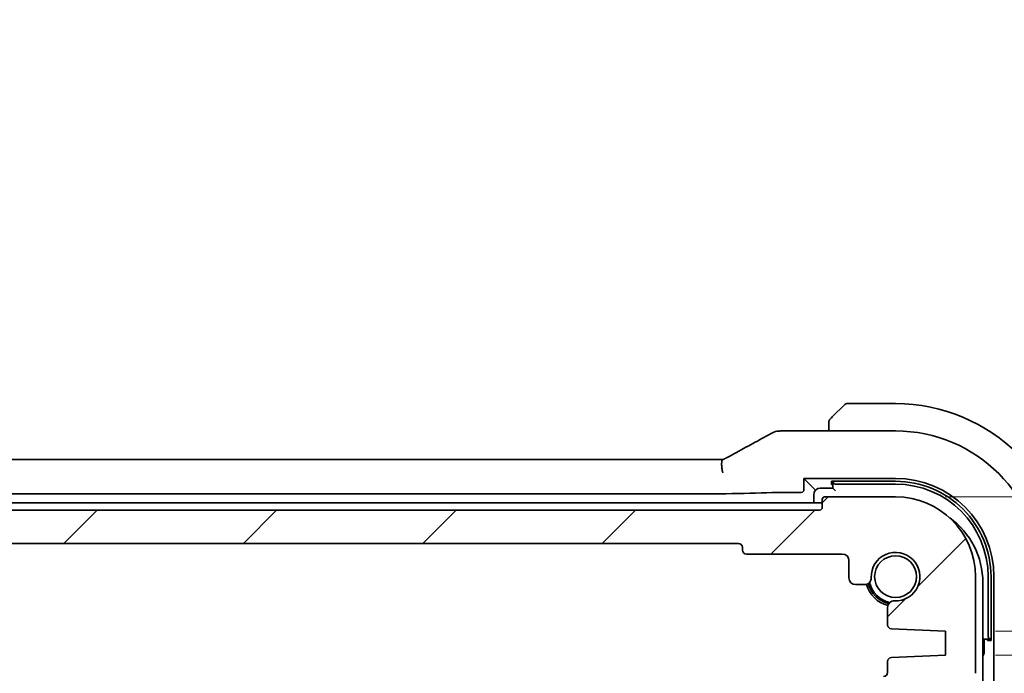
# Model space of a CAD drawing. Units: millimetres. Extents: x 160 to 4892, y 169 to 1012.
# Drawn here: x 1655 to 1729, y 353 to 402 of the extents above; entities that cross this region are included whole.
import ezdxf

# ---------------------------------------------------------------- set-up
doc = ezdxf.new("R2010")
doc.units = ezdxf.units.MM
for name, color, linetype, lineweight in [('Dimension (ISO)', 7, 'Continuous', 18), ('Hatch (ISO)', 1, 'Continuous', 18), ('Visible (ISO)', 7, 'Continuous', 35)]:
    doc.layers.add(name, color=color, linetype=linetype, lineweight=lineweight)
doc.styles.add('Note Text (TK)', font='txt')
doc.dimstyles.new('Default - Method 1b (TK)', dxfattribs={"dimscale": 2.5, "dimtxt": 2.5, "dimasz": 2.5, "dimexe": 1, "dimexo": 1.5, "dimgap": 1, "dimtad": 1, "dimtoh": 1, "dimrnd": 1e-08, "dimdsep": 46, "dimtxsty": 'Note Text (TK)', "dimcen": 0.09, "dimdle": 5, "dimclrd": 100, "dimclre": 100, "dimclrt": 7, "dimadec": 1, "dimazin": 1, "dimtfac": 1, "dimtmove": 0, "dimatfit": 3, "dimfxl": 1, "dimtolj": 1, "dimlwd": -1, "dimlwe": -1, "dimarcsym": 0})

# ---------------------------------------------------------------- blocks, each defined once
blk = doc.blocks.new('*D45')
at = {"layer": 'Defpoints', "color": 0}
for p in [(1720.488, 366.201), (1782.294, 366.201), (1724.238, 356.101)]:
    blk.add_point(p, dxfattribs=at)
at = {"layer": 'Dimension (ISO)', "color": 100}
for p, q in [((1782.294, 372.451), (1782.294, 400.803)), ((1724.238, 366.201), (1784.794, 366.201)), ((1782.294, 356.101), (1782.294, 366.201)), ((1727.988, 356.101), (1784.794, 356.101)), ((1782.294, 349.851), (1782.294, 343.601))]:
    blk.add_line(p, q, dxfattribs=at)
for points in [[(1781.252, 372.451), (1783.335, 372.451), (1782.294, 366.201)], [(1781.252, 349.851), (1783.335, 349.851), (1782.294, 356.101)]]:
    blk.add_solid(points, dxfattribs=at)
at = {"layer": 'Dimension (ISO)', "color": 7, "insert": (1776.669, 385.483), "char_height": 6.25, "attachment_point": 4, "rotation": 90, "style": 'Note Text (TK)'}
blk.add_mtext('\\A1;10.1', dxfattribs=at)
blk = doc.blocks.new('*D46')
at = {"layer": 'Defpoints', "color": 0}
for p in [(1724.238, 356.101), (1724.238, 354.301), (1782.294, 354.301)]:
    blk.add_point(p, dxfattribs=at)
at = {"layer": 'Dimension (ISO)', "color": 100}
for p, q in [((1782.294, 362.351), (1782.294, 368.601)), ((1727.988, 356.101), (1784.794, 356.101)), ((1782.294, 356.101), (1782.294, 354.301)), ((1727.988, 354.301), (1784.794, 354.301)), ((1782.294, 348.051), (1782.294, 323.294))]:
    blk.add_line(p, q, dxfattribs=at)
for points in [[(1781.252, 362.351), (1783.335, 362.351), (1782.294, 356.101)], [(1781.252, 348.051), (1783.335, 348.051), (1782.294, 354.301)]]:
    blk.add_solid(points, dxfattribs=at)
at = {"layer": 'Dimension (ISO)', "color": 7, "insert": (1776.669, 325.794), "char_height": 6.25, "attachment_point": 4, "rotation": 90, "style": 'Note Text (TK)'}
blk.add_mtext('\\A1;1.8', dxfattribs=at)

msp = doc.modelspace()

# ---------------------------------------------------------------- hatches: boundary and pattern name
at = {"layer": 'Hatch (ISO)'}
h = msp.add_hatch(dxfattribs=at)
h.set_pattern_fill('ANSI31', color=256, scale=76.2, style=0)
h.set_pattern_definition([(45, (1103.771, 145.182), (-6.73519, 6.73519), [])])
edge = h.paths.add_edge_path()
edge.add_ellipse((1553.1884, 365.4014), major_axis=(0, -0.2), ratio=1, start_angle=270, end_angle=360)
edge.add_line((1553.1884, 365.2014), (1714.7884, 365.2014))
edge.add_ellipse((1714.7884, 365.4014), major_axis=(0.2, 0), ratio=1, start_angle=270, end_angle=360)
edge.add_line((1714.9884, 365.4014), (1714.9884, 366.0014))
edge.add_ellipse((1715.1884, 366.0014), major_axis=(0, 0.2), ratio=1, start_angle=0, end_angle=90, ccw=False)
edge.add_line((1715.1884, 366.2014), (1720.4884, 366.2014))
edge.add_ellipse((1720.4884, 360.2014), major_axis=(6, 0), ratio=1, start_angle=0, end_angle=90, ccw=False)
edge.add_line((1726.4884, 360.2014), (1726.4884, 352.9363))
edge.add_ellipse((1725.9884, 352.9363), major_axis=(0.36, -0.347), ratio=1, start_angle=0, end_angle=43.94552, ccw=False)
edge.add_ellipse((1727.7884, 351.2014), major_axis=(-1.9829, 0.2609), ratio=1, start_angle=323.549198, end_angle=360)
edge.add_ellipse((1725.508, 351.5014), major_axis=(0, -0.3), ratio=1, start_angle=0, end_angle=82.505283, ccw=False)
edge.add_line((1725.508, 351.2014), (1724.4884, 351.2014))
edge.add_line((1724.4884, 351.2014), (1723.5384, 351.2014))
edge.add_line((1723.5384, 351.2014), (1723.5384, 350.7014))
edge.add_line((1723.5384, 350.7014), (1723.2767, 348.9569))
edge.add_ellipse((1722.98, 349.0014), major_axis=(0, -0.3), ratio=1, start_angle=0, end_angle=81.469234, ccw=False)
edge.add_line((1722.98, 348.7014), (1722.4968, 348.7014))
edge.add_ellipse((1722.4968, 349.0014), major_axis=(-0.2967, -0.0445), ratio=1, start_angle=0, end_angle=81.469234, ccw=False)
edge.add_line((1722.2001, 348.9569), (1721.9384, 350.7014))
edge.add_line((1721.9384, 350.7014), (1721.9384, 351.2014))
edge.add_line((1721.9384, 351.2014), (1720.9884, 351.2014))
edge.add_line((1720.9884, 351.2014), (1719.4884, 351.2014))
edge.add_line((1719.4884, 351.2014), (1719.2884, 351.2014))
edge.add_ellipse((1719.2884, 351.5014), major_axis=(-0.3, 0), ratio=1, start_angle=0, end_angle=90, ccw=False)
edge.add_line((1718.9884, 351.5014), (1718.9884, 352.4014))
edge.add_ellipse((1719.2884, 352.4014), major_axis=(0, 0.3), ratio=1, start_angle=0, end_angle=90, ccw=False)
edge.add_line((1719.2884, 352.7014), (1719.5884, 352.7014))
edge.add_ellipse((1719.5884, 353.0014), major_axis=(0.3, 0), ratio=1, start_angle=270, end_angle=360)
edge.add_line((1719.8884, 353.0014), (1719.8884, 353.8243))
edge.add_ellipse((1720.1884, 353.8243), major_axis=(-0.0131, 0.2997), ratio=1, start_angle=0, end_angle=87.5, ccw=False)
edge.add_line((1720.1753, 354.124), (1724.2384, 354.3014))
edge.add_line((1724.2384, 354.3014), (1724.2384, 356.1014))
edge.add_line((1724.2384, 356.1014), (1720.1753, 356.2788))
edge.add_ellipse((1720.1884, 356.5785), major_axis=(-0.3, 0), ratio=1, start_angle=0, end_angle=87.5, ccw=False)
edge.add_line((1719.8884, 356.5785), (1719.8884, 357.8785))
edge.add_ellipse((1720.3884, 357.8785), major_axis=(0.0215, 0.4995), ratio=1, start_angle=0, end_angle=92.465095, ccw=False)
edge.add_ellipse((1720.4884, 360.2014), major_axis=(-1.8233, -0.0785), ratio=1, start_angle=85.06981, end_angle=360)
edge.add_ellipse((1718.1655, 360.1014), major_axis=(0, -0.5), ratio=1, start_angle=0, end_angle=92.465095, ccw=False)
edge.add_line((1718.1655, 359.6014), (1717.4884, 359.6014))
edge.add_ellipse((1717.4884, 360.1014), major_axis=(-0.5, 0), ratio=1, start_angle=0, end_angle=90, ccw=False)
edge.add_line((1716.9884, 360.1014), (1716.9884, 361.4014))
edge.add_ellipse((1716.4884, 361.4014), major_axis=(0, 0.5), ratio=1, start_angle=270, end_angle=360)
edge.add_line((1716.4884, 361.9014), (1709.2884, 361.9014))
edge.add_ellipse((1709.2884, 362.2014), major_axis=(-0.3, 0), ratio=1, start_angle=0, end_angle=90, ccw=False)
edge.add_line((1708.9884, 362.2014), (1708.9884, 362.4014))
edge.add_ellipse((1708.6884, 362.4014), major_axis=(0, 0.3), ratio=1, start_angle=270, end_angle=360)
edge.add_line((1708.6884, 362.7014), (1559.2884, 362.7014))
edge.add_ellipse((1559.2884, 362.4014), major_axis=(-0.3, 0), ratio=1, start_angle=270, end_angle=360)
edge.add_line((1558.9884, 362.4014), (1558.9884, 362.2014))
edge.add_ellipse((1558.6884, 362.2014), major_axis=(0, -0.3), ratio=1, start_angle=0, end_angle=90, ccw=False)
edge.add_line((1558.6884, 361.9014), (1551.4884, 361.9014))
edge.add_ellipse((1551.4884, 361.4014), major_axis=(-0.5, 0), ratio=1, start_angle=270, end_angle=360)
edge.add_line((1550.9884, 361.4014), (1550.9884, 360.1014))
edge.add_ellipse((1550.4884, 360.1014), major_axis=(0, -0.5), ratio=1, start_angle=0, end_angle=90, ccw=False)
edge.add_line((1550.4884, 359.6014), (1549.8112, 359.6014))
edge.add_ellipse((1549.8112, 360.1014), major_axis=(-0.4995, 0.0215), ratio=1, start_angle=0, end_angle=92.465095, ccw=False)
edge.add_ellipse((1547.4884, 360.2014), major_axis=(0.0785, -1.8233), ratio=1, start_angle=85.06981, end_angle=360)
edge.add_ellipse((1547.5884, 357.8785), major_axis=(0.5, 0), ratio=1, start_angle=0, end_angle=92.465095, ccw=False)
edge.add_line((1548.0884, 357.8785), (1548.0884, 356.5785))
edge.add_ellipse((1547.7884, 356.5785), major_axis=(0.0131, -0.2997), ratio=1, start_angle=0, end_angle=87.5, ccw=False)
edge.add_line((1547.8015, 356.2788), (1543.7384, 356.1014))
edge.add_line((1543.7384, 356.1014), (1543.7384, 354.3014))
edge.add_line((1543.7384, 354.3014), (1547.8015, 354.124))
edge.add_ellipse((1547.7884, 353.8243), major_axis=(0.3, 0), ratio=1, start_angle=0, end_angle=87.5, ccw=False)
edge.add_line((1548.0884, 353.8243), (1548.0884, 353.0014))
edge.add_ellipse((1548.3884, 353.0014), major_axis=(0, -0.3), ratio=1, start_angle=270, end_angle=360)
edge.add_line((1548.3884, 352.7014), (1548.6884, 352.7014))
edge.add_ellipse((1548.6884, 352.4014), major_axis=(0.3, 0), ratio=1, start_angle=0, end_angle=90, ccw=False)
edge.add_line((1548.9884, 352.4014), (1548.9884, 351.5014))
edge.add_ellipse((1548.6884, 351.5014), major_axis=(0, -0.3), ratio=1, start_angle=0, end_angle=90, ccw=False)
edge.add_line((1548.6884, 351.2014), (1548.4884, 351.2014))
edge.add_line((1548.4884, 351.2014), (1546.9884, 351.2014))
edge.add_line((1546.9884, 351.2014), (1546.0384, 351.2014))
edge.add_line((1546.0384, 351.2014), (1546.0384, 350.7014))
edge.add_line((1546.0384, 350.7014), (1545.7767, 348.9569))
edge.add_ellipse((1545.48, 349.0014), major_axis=(0, -0.3), ratio=1, start_angle=0, end_angle=81.469234, ccw=False)
edge.add_line((1545.48, 348.7014), (1544.9968, 348.7014))
edge.add_ellipse((1544.9968, 349.0014), major_axis=(-0.2967, -0.0445), ratio=1, start_angle=0, end_angle=81.469234, ccw=False)
edge.add_line((1544.7001, 348.9569), (1544.4384, 350.7014))
edge.add_line((1544.4384, 350.7014), (1544.4384, 351.2014))
edge.add_line((1544.4384, 351.2014), (1543.4884, 351.2014))
edge.add_line((1543.4884, 351.2014), (1542.4687, 351.2014))
edge.add_ellipse((1542.4687, 351.5014), major_axis=(-0.2974, -0.0391), ratio=1, start_angle=0, end_angle=82.505283, ccw=False)
edge.add_ellipse((1540.1884, 351.2014), major_axis=(1.44, 1.3879), ratio=1, start_angle=323.549198, end_angle=360)
edge.add_ellipse((1541.9884, 352.9363), major_axis=(-0.5, 0), ratio=1, start_angle=0, end_angle=43.94552, ccw=False)
edge.add_line((1541.4884, 352.9363), (1541.4884, 360.2014))
edge.add_ellipse((1547.4884, 360.2014), major_axis=(0, 6), ratio=1, start_angle=0, end_angle=90, ccw=False)
edge.add_line((1547.4884, 366.2014), (1552.7884, 366.2014))
edge.add_ellipse((1552.7884, 366.0014), major_axis=(0.2, 0), ratio=1, start_angle=0, end_angle=90, ccw=False)
edge.add_line((1552.9884, 366.0014), (1552.9884, 365.4014))

# ---------------------------------------------------------------- linework, layer by layer
at = {"layer": 'Visible (ISO)'}
for p, q in [((1715.7392, 372.2022), (1716.6798, 373.1428)), ((1720.4884, 373.2014), (1716.8212, 373.2014)), ((1711.8894, 371.1476), (1720.4891, 371.1476)), ((1715.4884, 371.6975), (1715.4884, 371.1476)), ((1560.7228, 368.9904), (1707.254, 368.9904)), ((1713.6098, 366.7275), (1713.6098, 367.58)), ((1713.6098, 367.58), (1720.4885, 367.58)), ((1713.6098, 367.58), (1714.2317, 366.9581)), ((1714.2317, 366.9581), (1714.4315, 366.7583)), ((1715.7884, 366.8514), (1714.8384, 366.8514)), ((1715.6884, 367.3635), (1720.4899, 367.364)), ((1715.6884, 367.1155), (1715.6884, 367.3635)), ((1715.7884, 367.1155), (1715.6884, 367.1155)), ((1715.7884, 367.3635), (1715.7884, 367.3412)), ((1715.7884, 367.3412), (1715.7884, 366.8514)), ((1715.9884, 366.6514), (1715.7884, 366.8514)), ((1715.9884, 367.1514), (1720.4884, 367.1514)), ((1707.254, 366.4228), (1560.7228, 366.4228)), ((1711.8894, 366.5276), (1713.4099, 366.5276)), ((1714.3384, 366.3514), (1714.3384, 365.7514)), ((1714.9884, 366.0014), (1714.9884, 365.4014)), ((1720.4884, 366.2014), (1715.1884, 366.2014)), ((1714.7884, 365.2014), (1553.1884, 365.2014)), ((1714.9884, 365.7514), (1633.9884, 365.7514)), ((1559.2884, 362.7014), (1708.6884, 362.7014)), ((1708.9884, 362.4014), (1708.9884, 362.2014)), ((1709.2884, 361.9014), (1716.4884, 361.9014)), ((1716.9884, 361.4014), (1716.9884, 360.1014)), ((1726.4884, 352.9363), (1726.4884, 360.2014)), ((1727.4384, 360.2014), (1727.4384, 355.7014)), ((1727.6519, 360.2029), (1727.6519, 355.4014)), ((1727.867, 360.2014), (1727.867, 267.2013)), ((1717.4884, 359.6014), (1718.1655, 359.6014)), ((1727.0384, 267.6514), (1727.0384, 359.7514)), ((1719.8884, 357.8785), (1719.8884, 356.5785)), ((1720.1753, 356.2788), (1724.2384, 356.1014)), ((1724.2384, 356.1014), (1724.2384, 354.3014)), ((1727.1384, 355.5014), (1727.0384, 355.6014)), ((1727.1384, 355.5014), (1727.6282, 355.5014)), ((1727.1384, 354.5514), (1727.1384, 355.5014)), ((1727.4011, 355.4014), (1727.4011, 355.5014)), ((1727.6519, 355.4014), (1727.4011, 355.4014)), ((1727.6282, 355.5014), (1727.6519, 355.5014)), ((1724.2384, 354.3014), (1720.1753, 354.124)), ((1719.8884, 353.8243), (1719.8884, 353.0014))]:
    msp.add_line(p, q, dxfattribs=at)
msp.add_circle((1720.4884, 360.2014), 1.5706, dxfattribs=at)
for centre, radius, start, end in [((1716.8212, 373.0014), 0.2, 90, 135), ((1720.4884, 360.2014), 13, 0, 90), ((1711.7389, 370.1403), 1, 92.757439, 118.979811), ((1711.8894, 370.1476), 1, 90, 92.811946), ((1720.4891, 360.2021), 10.9455, 0.000011, 89.999989), ((1720.4885, 360.2014), 7.3785, 0.000003, 89.999997), ((1714.8384, 366.3514), 0.5, 90, 180), ((1720.4884, 360.2014), 6.95, 0, 90), ((1715.1884, 366.0014), 0.2, 90, 180), ((1720.4884, 360.2014), 6, 0, 90), ((1714.7884, 365.4014), 0.2, 270, 0), ((1721.0384, 359.7514), 6, 0, 54.105574), ((1708.6884, 362.4014), 0.3, 0, 90), ((1709.2884, 362.2014), 0.3, 180, 270), ((1716.4884, 361.4014), 0.5, 0, 90), ((1720.4884, 360.2014), 1.825, 267.534905, 182.465095), ((1717.4884, 360.1014), 0.5, 180, 270), ((1718.1655, 360.1014), 0.5, 270, 2.465095), ((1720.4884, 360.2014), 2.25, 194.872942, 255.127027), ((1720.4884, 360.2014), 2.1071, 194.134675, 255.865325), ((1720.4884, 360.2014), 2, 192.574035, 257.425966), ((1720.3884, 357.8785), 0.5, 87.534905, 180), ((1720.1884, 356.5785), 0.3, 180, 267.5), ((1720.1884, 353.8243), 0.3, 92.5, 180), ((1726.6384, 354.5514), 0.5, 323.129996, 0), ((1719.5884, 353.0014), 0.3, 270, 0)]:
    msp.add_arc(centre, radius, start, end, dxfattribs=at)
for centre, major_axis, ratio, start_param, end_param in [((1697.5927, 371.9181), (-20.7493, -0.0088), 0.051556, 2.3177863, 2.3276524), ((1707.254, 369.0868), (-1.8933, 0), 0.0509343, 1.5707853, 1.7140046), ((1713.4097, 366.7277), (0.1416, -0.1416), 0.9987828, 5.4983961, 7.0679745), ((1715.9884, 367.3412), (-0.2, 0), 0.9489646, 0, 1.5707963), ((1720.4908, 360.2029), (-2.6395, 6.657), 0.9999989, 4.3349064, 5.9058254), ((1707.254, 366.4577), (1, 0), 0.0349208, 4.712389, 5.2497189), ((1697.5289, 367.0277), (20, 0), 0.0349208, 5.2497189, 5.4653865), ((1711.8894, 366.4927), (1, 0), 0.0349208, 1.5707963, 2.3237938), ((1727.6282, 355.7014), (0, -0.2), 0.9489646, 4.712389, 6.2831853)]:
    msp.add_ellipse(centre, major_axis=major_axis, ratio=ratio, start_param=start_param, end_param=end_param, dxfattribs=at)
for points, knots in [([(1715.4884, 371.8685), (1715.4884, 371.8702), (1715.4884, 371.8719), (1715.4885, 371.8752), (1715.4886, 371.8768), (1715.4888, 371.8815), (1715.489, 371.8845), (1715.4896, 371.8909), (1715.49, 371.8942), (1715.4907, 371.8986), (1715.4908, 371.8997), (1715.4912, 371.9017), (1715.4913, 371.9026), (1715.4917, 371.9048), (1715.4919, 371.9059), (1715.4924, 371.9087), (1715.4928, 371.9102), (1715.494, 371.916), (1715.4951, 371.9202), (1715.4987, 371.9327), (1715.5017, 371.9409), (1715.5074, 371.9539), (1715.5099, 371.959), (1715.5146, 371.9676), (1715.5168, 371.9713), (1715.5223, 371.9801), (1715.5256, 371.9849), (1715.5346, 371.9967), (1715.5406, 372.0036), (1715.547, 372.01)], [0, 0, 0, 0, 0.000520587, 0.000520587, 0.001037256, 0.001037256, 0.002045376, 0.002045376, 0.003307871, 0.003307871, 0.003728285, 0.003728285, 0.00406526, 0.00406526, 0.004432656, 0.004432656, 0.004921516, 0.004921516, 0.006224786, 0.006224786, 0.008840843, 0.008840843, 0.010511791, 0.010511791, 0.011813928, 0.011813928, 0.01381422, 0.01381422, 0.016855773, 0.016855773, 0.016855773, 0.016855773]), ([(1715.4884, 371.8685), (1715.4884, 371.8685), (1715.4884, 371.8097), (1715.4884, 371.7351), (1715.4884, 371.7222), (1715.4884, 371.7095), (1715.4884, 371.6975)], [0, 0, 0, 0, 0.8525306, 0.8525306, 0.8525306, 1, 1, 1, 1]), ([(1715.7392, 372.2022), (1715.6718, 372.1348), (1715.5608, 372.0238), (1715.5492, 372.0122), (1715.5472, 372.0102), (1715.547, 372.01), (1715.547, 372.01)], [0, 0, 0, 0, 0.8530445, 0.8530445, 0.8530445, 1, 1, 1, 1]), ([(1707.806, 369.1404), (1708.0529, 369.2724), (1708.2967, 369.4033), (1708.7778, 369.6622), (1709.0151, 369.7904), (1709.4828, 370.0437), (1709.7131, 370.169), (1710.1665, 370.4163), (1710.3895, 370.5384), (1710.8278, 370.7793), (1711.0431, 370.8981), (1711.2544, 371.0151)], [-1.15012169, -1.15012169, -1.15012169, -1.15012169, -1.10894322, -1.10894322, -1.06776475, -1.06776475, -1.02658629, -1.02658629, -0.98540782, -0.98540782, -0.94422935, -0.94422935, -0.94422935, -0.94422935]), ([(1707.5137, 367.994), (1707.5134, 367.9955), (1707.513, 367.997), (1707.4993, 368.0588), (1707.4873, 368.119), (1707.4665, 368.2375), (1707.4576, 368.2958), (1707.4353, 368.4708), (1707.4276, 368.5801), (1707.4287, 368.7661), (1707.4372, 368.841), (1707.4674, 368.9418), (1707.4869, 368.9719), (1707.5112, 368.9846)], [-0.1523922, -0.1523922, -0.1523922, -0.1523922, -0.15192228, -0.15192228, -0.13339649, -0.13339649, -0.11490864, -0.11490864, -0.07616565, -0.07616565, -0.03827288, -0.03827288, -0.0055599, -0.0055599, -0.0055599, -0.0055599]), ([(1707.806, 369.1404), (1707.7873, 369.1304), (1707.7683, 369.1203), (1707.7301, 369.0999), (1707.7108, 369.0896), (1707.6718, 369.069), (1707.6521, 369.0586), (1707.6124, 369.0376), (1707.5924, 369.0271), (1707.552, 369.0059), (1707.5317, 368.9953), (1707.5112, 368.9846)], [1.15012169, 1.15012169, 1.15012169, 1.15012169, 1.1838899, 1.1838899, 1.21765812, 1.21765812, 1.25142633, 1.25142633, 1.28519454, 1.28519454, 1.31896275, 1.31896275, 1.31896275, 1.31896275])]:
    msp.add_open_spline(points, degree=3, knots=knots, dxfattribs=at)

# ---------------------------------------------------------------- dimensions: what is measured, and where the dimension line sits
at = {"layer": 'Dimension (ISO)', "color": 100}
for base, p2, picture, middle in [((1782.2936, 366.2014), (1720.4884, 366.2014), '*D45', (1782.2936, 391.8931)), ((1782.2936, 354.3014), (1724.2384, 354.3014), '*D46', (1782.2936, 330.5699))]:
    dim = msp.add_linear_dim(base=base, p1=(1724.2384, 356.1014), p2=p2, angle=90, dimstyle='Default - Method 1b (TK)', override={"dimtoh": 0, "dimdec": 2, "dimtp": 0, "dimtm": 0, "dimtdec": 2, "dimtofl": 1, "dimatfit": 1}, dxfattribs=at)
    dim.commit()
    dim.dimension.update_dxf_attribs({"geometry": picture, "text_midpoint": middle, "dimtype": 160})

doc.saveas('drawing.dxf')
